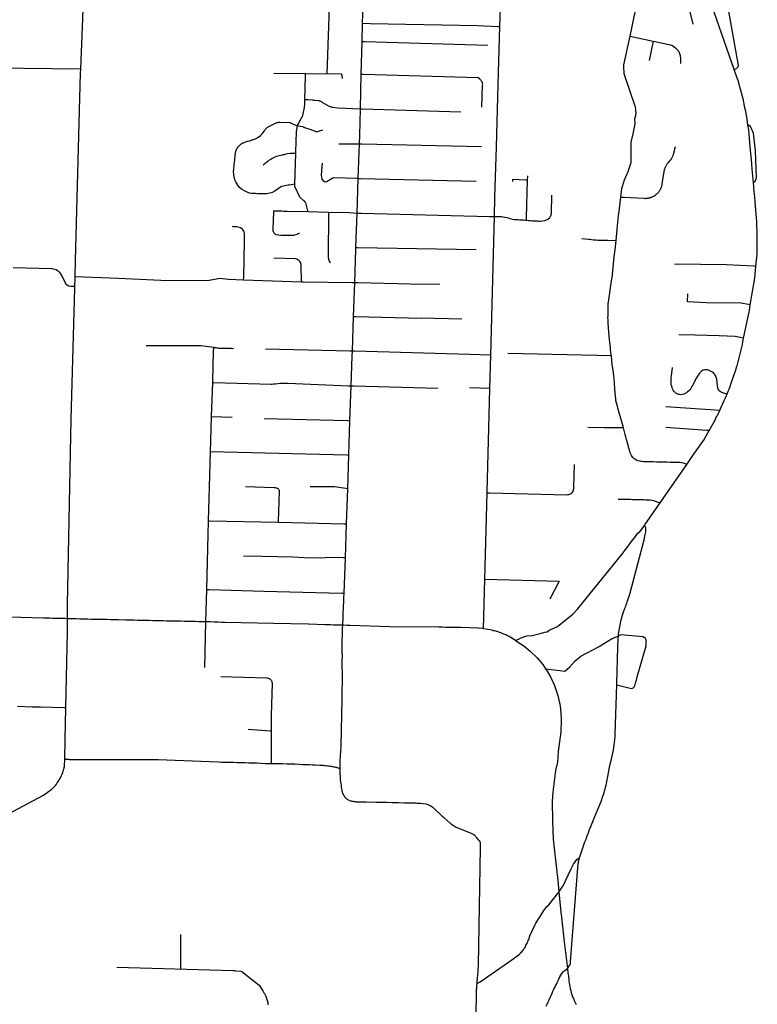
# Model space of a CAD drawing. Extents: x 1106967 to 1237511, y 151568 to 347478.
# Drawn here: x 1211584 to 1218634, y 195920 to 205333 of the extents above; entities that cross this region are included whole.
import ezdxf

# ---------------------------------------------------------------- set-up
doc = ezdxf.new("R2010")
doc.units = 0
doc.header["$LTSCALE"] = 25
doc.header["$MEASUREMENT"] = 0
doc.layers.add('Roads', color=12, linetype='CONTINUOUS')

msp = doc.modelspace()

# ---------------------------------------------------------------- linework, layer by layer
at = {"layer": 'Roads'}
for p, q in [((1218414.8, 204855.8), (1218018.2, 206003.1)), ((1214524.5, 204816.8), (1214559.1, 205859.9)), ((1216173.8, 205267.8), (1216181.9, 205532.7)), ((1214862.2, 205298.8), (1214867.4, 205477.8)), ((1217417.7, 205176), (1217640.6, 205128.8)), ((1217640.6, 205128.8), (1217601.2, 204942.9)), ((1214849.4, 204812.7), (1214857.6, 205123.5)), ((1214315.8, 204817.7), (1214011.8, 204815.7)), ((1214840.7, 204480.6), (1214849.4, 204812.7)), ((1214635.9, 204147.7), (1214831.3, 204146.6)), ((1214820.1, 203814.6), (1214831.3, 204146.6)), ((1214214.2, 203762), (1214223.8, 204054.4)), ((1214808.9, 203484.8), (1214820.1, 203814.6)), ((1216439.2, 203799), (1216440.4, 203840.7)), ((1214339.9, 203497.9), (1214535.9, 203493.1)), ((1214797.7, 203155), (1214808.9, 203484.8)), ((1216087.2, 202124.9), (1216122.2, 203451.4)), ((1213576.9, 202851.1), (1213724.9, 202846.1)), ((1213724.9, 202846.1), (1214277.8, 202827.2)), ((1214775.3, 202495.4), (1214786.3, 202819.8)), ((1214764.1, 202164.9), (1214775.3, 202495.4)), ((1215811.6, 202469.6), (1215424.5, 202479.1)), ((1216078.8, 201806.8), (1216087.2, 202124.9)), ((1217240.7, 202119.3), (1216250.7, 202141.8)), ((1213417.9, 201539.8), (1213428.9, 201862.9)), ((1214741.3, 201496.2), (1214752.8, 201833.3)), ((1216078.8, 201806.8), (1215883.4, 201814.1)), ((1218274.8, 201597.3), (1217759.2, 201633.3)), ((1213417.9, 201539.8), (1213613.7, 201534.2)), ((1214730.2, 201171.3), (1214741.3, 201496.2)), ((1214719.2, 200847.8), (1214730.2, 201171.3)), ((1214707.8, 200512), (1214719.2, 200847.8)), ((1216028.8, 199984.6), (1216051.1, 200808.6)), ((1213372.5, 199886.3), (1213390, 200542.3)), ((1214696.8, 200188.5), (1214707.8, 200512)), ((1214685.2, 199850.1), (1214696.8, 200188.5)), ((1216016, 199509.4), (1216028.8, 199984.6)), ((1213364.2, 199575.8), (1213372.5, 199886.3)), ((1213360.8, 199575.8), (1213351.4, 199140.1))]:
    msp.add_line(p, q, dxfattribs=at)
for points in [[(1212168.1, 204860.2), (1212185.1, 205264.4), (1212205, 205756.9)], [(1217417.7, 205176), (1217457.7, 205359.8), (1217477.9, 205441.3), (1217484.4, 205467), (1217491.7, 205490.5), (1217497.2, 205513.5), (1217503.2, 205533.5), (1217507.7, 205547.6)], [(1217507.7, 205547.6), (1217540.3, 205542.1), (1217615, 205528.5), (1217630.1, 205526), (1217645, 205523.6), (1217716.8, 205513.6), (1217786.9, 205518.6), (1217918.7, 205547.8), (1217919.4, 205547.6), (1217922, 205547), (1217927.4, 205546.1), (1217934.5, 205545.3), (1217942, 205541.5), (1217948.6, 205536.9), (1217953.9, 205531.3), (1217958.4, 205525.1), (1217961.7, 205517.9), (1217964.4, 205509.4), (1217964.5, 205500.2), (1217969.6, 205482.4), (1217975.3, 205459.8), (1217982.7, 205434.3), (1218016.7, 205290.9)], [(1218414.8, 204855.8), (1218436.9, 204868), (1218438.7, 204869.2), (1218442.9, 204872.9), (1218448.1, 204878.8), (1218452.8, 204887.1), (1218455.7, 204896.6), (1218356.5, 205448.6)], [(1214857.6, 205123.5), (1214862, 205291.3), (1214862.2, 205298.8)], [(1214862.2, 205298.8), (1214935.2, 205295.8), (1215959, 205277.9), (1216155.3, 205268.5), (1216173.8, 205267.8)], [(1216140.6, 204118.6), (1216160.4, 204829.3), (1216173.8, 205267.8)], [(1217329.5, 203636.9), (1217339.7, 203719.6), (1217341.6, 203729.4), (1217344.6, 203739.3), (1217364.3, 203801.1), (1217390.3, 203859.6), (1217394.6, 203869.7), (1217395.7, 203872.6), (1217395.3, 203872.4), (1217425, 203957), (1217429.1, 203968.6), (1217429.4, 203973.7), (1217429.1, 203976.2), (1217429.1, 204149.1), (1217428.7, 204159.5), (1217429.2, 204163.1), (1217428.9, 204163.4), (1217451.4, 204254.5), (1217451.6, 204257.3), (1217452, 204257.5), (1217467.3, 204337), (1217464.4, 204389.4), (1217472.9, 204417.7), (1217473.9, 204430.4), (1217476.5, 204435.7), (1217476.7, 204438.7), (1217476.6, 204439), (1217470.2, 204498.6), (1217468.1, 204505.5), (1217467.7, 204507.9), (1217468.2, 204507.7), (1217365.9, 204807.6), (1217363.3, 204815.7), (1217363.1, 204818.6), (1217363.3, 204818.8), (1217357.8, 204881.3), (1217358.5, 204891.4), (1217358.8, 204899.7), (1217358.6, 204903.2), (1217358.3, 204903.3), (1217417.7, 205176)], [(1217640.6, 205128.8), (1217791.8, 205096.7), (1217825, 205085), (1217857.1, 205062.2), (1217883.1, 205027.9), (1217895.9, 204992.3), (1217899, 204957.8), (1217900, 204915)], [(1214857.6, 205123.5), (1214879.6, 205123.6), (1216058.4, 205089.2)], [(1212168.1, 204860.2), (1211069.7, 204873.2), (1209594.8, 204892.9), (1209471.2, 204896.8), (1209378.3, 204900.2), (1209013.7, 204914.9)], [(1212113.1, 202878.1), (1212117.4, 203031.9), (1212166.5, 204822.2), (1212168.1, 204860.2)], [(1218545.2, 204326.5), (1218541.8, 204349.6), (1218536.3, 204385.5), (1218530, 204421.1), (1218523.3, 204456.5), (1218516.6, 204491.9), (1218509.1, 204527.2), (1218501.4, 204562.6), (1218493.2, 204598.1), (1218484.1, 204633.4), (1218474.7, 204668.8), (1218465.3, 204702), (1218457.3, 204729.7), (1218451.1, 204751), (1218447.4, 204763), (1218445.9, 204765.6), (1218414.8, 204855.8)], [(1214309.8, 204569.1), (1214312.6, 204669.7), (1214313, 204691), (1214313.8, 204712.2), (1214315.6, 204766.7), (1214315.7, 204780.8), (1214315.7, 204793.3), (1214315.8, 204802.8), (1214315.8, 204817.7)], [(1214315.8, 204817.7), (1214660.8, 204816.3), (1214666.2, 204771)], [(1214849.4, 204812.7), (1214869.1, 204812.3), (1215961.9, 204779.4)], [(1216002.4, 204497.5), (1216009.3, 204709), (1216009.5, 204716.3), (1216009.3, 204724.1), (1216006.7, 204730.8), (1216003.7, 204738.7), (1215999.4, 204746.1), (1215994.2, 204752.9), (1215988.3, 204759), (1215982.2, 204764), (1215961.9, 204779.4)], [(1214239.9, 204318.3), (1214241.2, 204321), (1214243.7, 204327.6), (1214248.9, 204337.6), (1214253.8, 204348.6), (1214286, 204409.7), (1214286, 204409.8), (1214286.6, 204411.3), (1214289.7, 204418.6), (1214307.6, 204492.6), (1214307.7, 204494.6), (1214308, 204502.5), (1214308.1, 204514.9), (1214308.7, 204530.6), (1214309.8, 204569.1)], [(1214309.8, 204569.1), (1214340.9, 204569.5), (1214386.1, 204566.9), (1214386, 204566.8), (1214388.5, 204566.2), (1214394, 204565.5), (1214400.5, 204564.9), (1214444.3, 204560.1), (1214444.3, 204560), (1214446.8, 204559), (1214451.7, 204557), (1214457.9, 204554.1), (1214464.4, 204550.9), (1214471.4, 204547.2), (1214478.9, 204543.1), (1214524.7, 204515), (1214525, 204514.8), (1214528.1, 204513.3), (1214533.4, 204510.6), (1214558.7, 204500.5), (1214559.7, 204500.3), (1214564.1, 204499.1), (1214570.9, 204497.9), (1214624.5, 204489.9), (1214840.7, 204480.6)], [(1214831.3, 204146.6), (1214834, 204226.1), (1214840.7, 204480.6)], [(1214840.7, 204480.6), (1214856.9, 204479.9), (1215800, 204453.1), (1215799.9, 204453.1)], [(1214214.2, 203762), (1214160.5, 203752.2), (1214152.1, 203751.4), (1214149, 203751), (1214087.9, 203737.7), (1214084.6, 203736.5), (1214038.4, 203705.4), (1214027.5, 203697.7), (1214017.2, 203691.2), (1214008.7, 203686), (1214003.4, 203683.3), (1214001.9, 203682.4), (1213947.9, 203668.6), (1213939.2, 203668), (1213932.8, 203667.8), (1213930.2, 203668.2), (1213866.1, 203668.8), (1213852.6, 203669.9), (1213838.9, 203670.6), (1213825, 203671.1), (1213812.4, 203671.7), (1213803.5, 203672.5), (1213800.4, 203672.9), (1213782.2, 203676.3), (1213759.8, 203683.9), (1213732.7, 203696.3), (1213705.3, 203714.5), (1213686, 203729.4), (1213668.9, 203752), (1213659.9, 203766.2), (1213650, 203784.6), (1213640.7, 203801.5), (1213636.6, 203818.5), (1213633.2, 203834.1), (1213631, 203848.9), (1213629.7, 203862.9), (1213629.1, 203876), (1213629.4, 203887.7), (1213630.1, 203899.1), (1213631.5, 203913.5), (1213633.2, 203931.4), (1213635.2, 203950.7), (1213637.2, 203970.2), (1213639.2, 203989.5), (1213641.1, 204008.3), (1213643.1, 204026.5), (1213645.2, 204043), (1213647.4, 204057.7), (1213650.2, 204071.6), (1213654, 204084.9), (1213659.3, 204096.5), (1213665.8, 204107.4), (1213673.8, 204118.1), (1213682.5, 204128), (1213691.7, 204136.8), (1213701.6, 204145), (1213712.1, 204152), (1213722.1, 204157.1), (1213730.7, 204160.6), (1213736.4, 204162.9), (1213737.3, 204163.1), (1213762, 204170.4), (1213783.8, 204174.8), (1213807.3, 204183.3), (1213838.4, 204195.7), (1213865.3, 204211.5), (1213886, 204224.7), (1213901.2, 204242.8), (1213912.9, 204255.7), (1213922.6, 204271.7), (1213931.8, 204283), (1213941.1, 204293.3), (1213949.8, 204301.4), (1213956.4, 204306.7), (1213958.5, 204308.5), (1214034.5, 204346.1), (1214043.5, 204348.9), (1214052.3, 204350.9), (1214061.6, 204352.4), (1214068, 204353.1), (1214069.8, 204353.3), (1214164.7, 204349.2), (1214169.9, 204347.5), (1214171.4, 204347.3), (1214229.4, 204323), (1214235.5, 204320.6), (1214239.9, 204318.3)], [(1214223.8, 204054.4), (1214224.3, 204069.5), (1214229.9, 204259.6), (1214230.2, 204264.7), (1214239.5, 204317.5), (1214239.9, 204318.3)], [(1214239.9, 204318.3), (1214266.7, 204314.5), (1214285.8, 204310.7), (1214305.6, 204304), (1214326.4, 204297.6), (1214347.3, 204290.3), (1214366.7, 204283.6), (1214384.4, 204277), (1214400.8, 204270.9), (1214415.8, 204265.9), (1214430.3, 204263.9), (1214481.2, 204281)], [(1218597.3, 203776.6), (1218586.1, 203905.1), (1218582.3, 203951.4), (1218578.7, 203993.5), (1218567.2, 204118.3), (1218563.8, 204159.2), (1218560.4, 204199.1), (1218556.8, 204238.2), (1218552.3, 204276.3), (1218547.1, 204313.4), (1218545.2, 204326.5)], [(1218597.3, 203776.6), (1218615.4, 203789.8), (1218621.3, 203804.3), (1218623.1, 203811.4), (1218625.3, 203822.3), (1218618.2, 204080.5), (1218598, 204248.6), (1218570, 204311.4), (1218545.2, 204326.5)], [(1214831.3, 204146.6), (1214855.3, 204145.4), (1215999.5, 204120.4)], [(1216122.2, 203451.4), (1216127, 203633.1), (1216140.6, 204118.6)], [(1217329.5, 203636.9), (1217362.3, 203635.9), (1217554, 203625.4), (1217559.6, 203625.2), (1217565.3, 203625.2), (1217570.9, 203625.4), (1217576.6, 203625.7), (1217582.2, 203626.3), (1217587.8, 203627.1), (1217593.4, 203628), (1217598.9, 203629.1), (1217604.4, 203630.5), (1217609.8, 203632), (1217615.2, 203633.7), (1217620.5, 203635.6), (1217625.8, 203637.6), (1217631, 203639.9), (1217636.1, 203642.3), (1217641.1, 203644.9), (1217646, 203647.6), (1217650.9, 203650.6), (1217655.6, 203653.6), (1217660.2, 203656.9), (1217664.7, 203660.3), (1217669.1, 203663.9), (1217673.4, 203667.6), (1217677.5, 203671.4), (1217681.5, 203675.4), (1217685.4, 203679.5), (1217689.1, 203683.8), (1217692.7, 203688.2), (1217696.1, 203692.7), (1217699.3, 203697.3), (1217702.4, 203702), (1217705.4, 203706.8), (1217708.1, 203711.8), (1217710.7, 203716.8), (1217713.2, 203721.9), (1217715.4, 203727.1), (1217717.5, 203732.3), (1217719.4, 203737.6), (1217721.1, 203743), (1217722.6, 203748.5), (1217723.9, 203753.9), (1217725.1, 203759.5), (1217726, 203765), (1217744.1, 203882.2), (1217745, 203887.6), (1217746.1, 203893), (1217747.4, 203898.3), (1217748.9, 203903.6), (1217750.5, 203908.8), (1217752.3, 203914), (1217754.3, 203919.1), (1217756.4, 203924.1), (1217758.7, 203929.1), (1217761.2, 203934), (1217763.8, 203938.8), (1217766.6, 203943.5), (1217769.5, 203948.1), (1217772.6, 203952.6), (1217775.9, 203957), (1217779.2, 203961.3), (1217782.8, 203965.5), (1217798.9, 203984), (1217802.6, 203988.4), (1217806.1, 203992.9), (1217809.5, 203997.5), (1217812.7, 204002.3), (1217815.7, 204007.1), (1217818.6, 204012), (1217821.3, 204017.1), (1217823.8, 204022.2), (1217826.2, 204027.4), (1217828.3, 204032.7), (1217830.3, 204038.1), (1217832.1, 204043.5), (1217833.7, 204049), (1217853.5, 204121.5)], [(1214223.8, 204054.4), (1214168.4, 204053.4), (1214143.9, 204051.2), (1214127.3, 204047.6), (1214111.2, 204042.7), (1214095.1, 204039.8), (1214078.9, 204036.4), (1214064.4, 204032.5), (1214050.9, 204028.7), (1214037.7, 204024.3), (1214024.3, 204018.9), (1214010.6, 204012.5), (1213996.8, 204005.3), (1213983.3, 203997.6), (1213970.3, 203989.7), (1213957.8, 203981.3), (1213946.1, 203972.6), (1213935.4, 203963.6), (1213925.8, 203955.3), (1213917.5, 203948.4), (1213911.8, 203944)], [(1214820.1, 203814.6), (1214803.1, 203815.1), (1214586.9, 203820.8), (1214584.1, 203821.9), (1214577.6, 203819.2), (1214522.1, 203784.8), (1214522, 203784.8), (1214520.2, 203783.7), (1214515.3, 203782.1), (1214509.9, 203781.4), (1214504.7, 203782), (1214499, 203783.7), (1214493.5, 203786.8), (1214474.6, 203808.6), (1214474.7, 203808.9), (1214469.7, 203847.8), (1214469.5, 203849.9), (1214479.5, 203960.3)], [(1214820.1, 203814.6), (1214842.8, 203814.3), (1215946.4, 203790.7)], [(1214339.9, 203497.9), (1214337.1, 203511.1), (1214335.4, 203519.9), (1214323.5, 203569.8), (1214322.3, 203573), (1214318.9, 203579.3), (1214314, 203586.4), (1214308.3, 203593.6), (1214301.5, 203600.3), (1214294.2, 203607.4), (1214264.5, 203634.4), (1214264.4, 203634.4), (1214262.1, 203636.7), (1214213.4, 203738.8), (1214214.2, 203762)], [(1216439.2, 203799), (1216423.1, 203800.1), (1216295.1, 203804.6), (1216293.7, 203785.1)], [(1216427.5, 203416.7), (1216429.1, 203442.3), (1216439.2, 203799)], [(1218620.5, 202973.9), (1218632.1, 203094), (1218632.7, 203112.7), (1218633.8, 203136.1), (1218634.3, 203282.9), (1218633.6, 203294.1), (1218630.7, 203378.6), (1218629.2, 203406.9), (1218626.6, 203439.7), (1218623.2, 203474.7), (1218619.9, 203513.8), (1218616.8, 203553.5), (1218613.5, 203594.9), (1218609.4, 203639.7), (1218604.9, 203689.2), (1218597.3, 203776.6)], [(1216427.5, 203416.7), (1216430.5, 203416.4), (1216447.3, 203414.2), (1216465.2, 203412.7), (1216483.2, 203411.3), (1216500.9, 203410.2), (1216517.8, 203409.7), (1216533.5, 203409.3), (1216547.3, 203408), (1216559.9, 203407.7), (1216602.9, 203412.7), (1216619, 203420), (1216625.2, 203422.8), (1216631, 203426.4), (1216636.6, 203430.5), (1216647.6, 203438.9), (1216652.5, 203444), (1216656.6, 203451), (1216660.3, 203458.6), (1216662.9, 203466.4), (1216664.5, 203473.1), (1216665.3, 203477.9), (1216665.7, 203480.5), (1216666, 203482.5), (1216670, 203656.6)], [(1217284.3, 203221.1), (1217294.9, 203326.9), (1217295.7, 203329.3), (1217296.1, 203329.3), (1217306.2, 203458.1), (1217315.7, 203525.7), (1217316, 203527.9), (1217329.5, 203636.9)], [(1214009.2, 203505), (1214009.6, 203496.4), (1214002.8, 203328.4), (1214003.1, 203324.5), (1214003.8, 203319.4), (1214008.9, 203302.7), (1214011.9, 203297.5), (1214015.1, 203293.4), (1214018.2, 203289.9), (1214022.3, 203286.3), (1214027.8, 203282.5), (1214034.3, 203279.6), (1214079.7, 203272.5), (1214080.7, 203272.4), (1214125.2, 203272.1), (1214139.5, 203271.9), (1214154.4, 203272.9), (1214168.1, 203272.5), (1214181.3, 203272.3), (1214193.4, 203273), (1214204.7, 203274.6), (1214215.3, 203277.3), (1214225.4, 203280.3), (1214234.8, 203284.1), (1214243.4, 203288.4), (1214251.1, 203290.5), (1214258.4, 203294.1)], [(1214009.2, 203505), (1214020, 203505.2), (1214025.9, 203505.2), (1214033.5, 203505.3), (1214062.7, 203504.8), (1214074.2, 203504.7), (1214088.3, 203504.4), (1214104.7, 203503.9), (1214122.5, 203503.7), (1214142.2, 203502.7), (1214339.9, 203497.9)], [(1214535.9, 203493.1), (1214532.2, 203060.7), (1214534.7, 203043.5), (1214542.5, 203023.4), (1214551.9, 203007.4)], [(1214535.9, 203493.1), (1214732.4, 203488.4), (1214808.9, 203484.8)], [(1214808.9, 203484.8), (1214852.5, 203482.7), (1216075.3, 203452), (1216122.2, 203451.4)], [(1216122.2, 203451.4), (1216190, 203450.6), (1216205.5, 203449), (1216221.6, 203446.2), (1216237.7, 203442.4), (1216253.3, 203438.1), (1216268.5, 203433.8), (1216283.7, 203430), (1216298.7, 203427), (1216314, 203424.6), (1216329.5, 203423.1), (1216345.2, 203422.1), (1216361.3, 203421.1), (1216378.1, 203420.3), (1216395.4, 203419.4), (1216412.9, 203417.9), (1216427.5, 203416.7)], [(1213724.9, 202846.1), (1213725.6, 202868), (1213734.5, 203214.3), (1213734.4, 203229.9), (1213734.5, 203244.4), (1213734.3, 203259.3), (1213733.9, 203275), (1213732.9, 203289.2), (1213730.5, 203301.2), (1213727, 203312.3), (1213721.2, 203321.9), (1213713.8, 203330.1), (1213704.7, 203337.2), (1213694, 203342.8), (1213672, 203348.9), (1213658.5, 203351.5), (1213643.5, 203353.4), (1213628.7, 203354.4), (1213614.8, 203354.8)], [(1214786.3, 202819.8), (1214797.1, 203135.5), (1214797.7, 203155)], [(1214797.7, 203155), (1214812.1, 203154.7), (1215945.9, 203136.4)], [(1216955.9, 203240.5), (1217022.4, 203235.4), (1217036.5, 203233.6), (1217050.6, 203231.9), (1217065.8, 203228.4), (1217079.5, 203228), (1217094, 203227.3), (1217109.5, 203226.2), (1217126.1, 203226), (1217144.3, 203225.4), (1217163.9, 203225), (1217184, 203224.7), (1217202.5, 203224.3), (1217284.3, 203221.1)], [(1217355.7, 201430.6), (1217352.3, 201443.4), (1217345.8, 201467.2), (1217339.4, 201489.5), (1217333.3, 201509.9), (1217328.1, 201527.6), (1217325.4, 201539), (1217321.6, 201551), (1217301.5, 201619.6), (1217297.3, 201637.5), (1217293, 201658), (1217283.4, 201691.7), (1217281.6, 201709.9), (1217273.8, 201793.1), (1217268.9, 201863.7), (1217266.4, 201897.7), (1217263.4, 201928.6), (1217260.8, 201956), (1217256.4, 201983.7), (1217245.7, 202037.4), (1217242.2, 202115.9), (1217236.9, 202128.2), (1217232.2, 202178.9), (1217230.4, 202197.6), (1217222.4, 202275), (1217215.1, 202346.6), (1217209.2, 202432.3), (1217209.1, 202450.4), (1217208.1, 202467.4), (1217207.2, 202485.6), (1217207.9, 202502.9), (1217207.6, 202520.5), (1217207.5, 202537.7), (1217207.6, 202553.9), (1217207.8, 202569.7), (1217208.1, 202585.1), (1217209.1, 202599.3), (1217210.1, 202611.8), (1217209.8, 202622.8), (1217211.9, 202633.4), (1217236, 202815.2), (1217240.9, 202836.9), (1217249.4, 202886.7), (1217249.9, 202891.7), (1217250.6, 202895.6), (1217266.8, 203065.6), (1217275.6, 203134.4), (1217284.3, 203221.1)], [(1212110.4, 202781.3), (1212074.9, 202781.6), (1212054.2, 202785.8), (1212039, 202794.4), (1212029, 202804.5), (1212023, 202814.1), (1211984.9, 202893.1), (1211978.7, 202902.5), (1211968.6, 202915.1), (1211958.3, 202924.6), (1211945.7, 202933.8), (1211931.6, 202941.5), (1211919.8, 202945.7), (1211905.7, 202949.6), (1211894.1, 202950.9), (1211887.3, 202951.1), (1211521.6, 202959.9)], [(1214277.8, 202827.2), (1214277.2, 202853.8), (1214276.1, 202961.4), (1214276, 202974), (1214275.4, 202983.1), (1214274.1, 202992.4), (1214271.6, 203002.8), (1214266.9, 203013.3), (1214260.4, 203022.7), (1214252.7, 203031.1), (1214243.3, 203037.4), (1214232.8, 203042.3), (1214221.3, 203045.8), (1214012.8, 203051.9)], [(1218620.5, 202973.9), (1218600.4, 202975.3), (1218340.2, 202988.4), (1217844.4, 202995.6)], [(1218567.4, 202606.7), (1218609.5, 202860.8), (1218620.5, 202973.9)], [(1212041.1, 199606.1), (1212042.4, 199740.5), (1212075.2, 201514.1), (1212113.1, 202878.1)], [(1212113.1, 202878.1), (1212529.9, 202860.7), (1212934.9, 202844.1), (1213376.4, 202840.1), (1213501.2, 202860.6), (1213576.9, 202851.1)], [(1214277.8, 202827.2), (1214292.7, 202826.7), (1214761.9, 202819.1), (1214786.3, 202819.8)], [(1214786.3, 202819.8), (1214820.9, 202820.8), (1215320.6, 202809.1), (1215599.6, 202806.1)], [(1218567.4, 202606.7), (1218551.2, 202609.3), (1218477.2, 202621.5), (1218144, 202626.4), (1217966.6, 202635.7), (1217969.9, 202712.7)], [(1218503.8, 202288), (1218558.8, 202554.5), (1218567.4, 202606.7)], [(1214775.3, 202495.4), (1214797.6, 202494.5), (1215424.5, 202479.1)], [(1218503.8, 202288), (1218487.4, 202291.8), (1218422.7, 202303.9), (1218270, 202309.7), (1218040.5, 202317.6), (1217885.7, 202320.5)], [(1213442.2, 202200.1), (1213442.2, 202200.1), (1213314.9, 202215.2), (1212794.4, 202215.4)], [(1218344.9, 201753.2), (1218348.8, 201762.7), (1218356.5, 201781.2), (1218364.1, 201799.8), (1218370.8, 201817.6), (1218385.3, 201858.9), (1218429.1, 201986.2), (1218439.8, 202021.7), (1218439.9, 202021.7), (1218439.9, 202022.2), (1218440.3, 202023.7), (1218491.7, 202228.7), (1218496.3, 202252), (1218503.8, 202288)], [(1213428.9, 201862.9), (1213429.5, 201879.4), (1213436.3, 202158.4), (1213436.6, 202168.7), (1213436.8, 202177.8), (1213438.5, 202185.8), (1213440.6, 202194.7), (1213442.2, 202200.1)], [(1213628.2, 202190.4), (1213614.9, 202186.6), (1213607.7, 202188.3), (1213599, 202188.7), (1213589.2, 202189.1), (1213505.5, 202190), (1213492.2, 202190.7), (1213480.4, 202191.9), (1213470.6, 202193.3), (1213461.7, 202195.5), (1213453.3, 202197.4), (1213442.2, 202200.1)], [(1214764.1, 202164.9), (1214741.9, 202165.7), (1213932.5, 202184.3)], [(1214752.8, 201833.3), (1214762.5, 202117.5), (1214764.1, 202164.9)], [(1216087.2, 202124.9), (1215774.8, 202135.4), (1214785.6, 202163.9), (1214764.1, 202164.9)], [(1218344.9, 201753.2), (1218311.2, 201763.4), (1218290, 201770.8), (1218270.7, 201784.6), (1218256.9, 201806.3), (1218254.4, 201843.4), (1218252, 201859), (1218250.8, 201866.6), (1218247.7, 201896.5), (1218234.3, 201932.5), (1218228.9, 201940.4), (1218222.7, 201947.7), (1218215.3, 201955.5), (1218205.1, 201963.9), (1218193.7, 201971), (1218181.3, 201977.1), (1218168.9, 201981.9), (1218157.2, 201984.6), (1218145.8, 201986.1), (1218133.7, 201985.7), (1218121.6, 201983), (1218110.5, 201978.7), (1218100, 201972.2), (1218090.2, 201963.4), (1218080.9, 201952.4), (1218071.7, 201939.1), (1218062.9, 201924.7), (1218054.4, 201909.8), (1218028.2, 201861.3), (1218020.1, 201846.4), (1218012.5, 201832.9), (1218005.1, 201820), (1217997.5, 201807.1), (1217989.1, 201794.6), (1217979.5, 201783.5), (1217968.6, 201774), (1217957.4, 201765.8), (1217945.6, 201759), (1217933.1, 201753), (1217919.8, 201749), (1217906.3, 201747.6), (1217893.1, 201748.5), (1217880.2, 201751.1), (1217866.9, 201756), (1217854.8, 201762.5), (1217844.6, 201771), (1217836.3, 201780.6), (1217829.4, 201791.2), (1217823.7, 201803.2), (1217819.4, 201815.5), (1217816, 201827.1), (1217813.7, 201836.7), (1217812.5, 201842.7), (1217812.5, 201908.2), (1217814.7, 201929.7), (1217822.5, 202008.8)], [(1213428.9, 201862.9), (1213438.7, 201863.1), (1213986.7, 201849), (1213995.8, 201849.6), (1214005.7, 201850.5), (1214014.3, 201851.8), (1214021.7, 201852.7), (1214026.4, 201853), (1214075.8, 201858.3), (1214086.4, 201859.3), (1214097, 201859.3), (1214107.5, 201859.1), (1214117.7, 201858.9), (1214127.4, 201858.5), (1214147.4, 201858), (1214727.7, 201834.1), (1214752.8, 201833.3)], [(1214752.8, 201833.3), (1214778.4, 201832.4), (1215582.3, 201811.3)], [(1216051.1, 200808.6), (1216051.3, 200818.2), (1216075.3, 201675.3), (1216078.8, 201806.8)], [(1218173, 201404.1), (1218222, 201489.2), (1218230.6, 201505.4), (1218239.1, 201523.6), (1218246.4, 201541), (1218251.1, 201548.7), (1218252.8, 201551.4), (1218254, 201553), (1218255.8, 201556), (1218319.1, 201693.8), (1218329.9, 201717.9), (1218340, 201741.3), (1218344.9, 201753.2)], [(1213407.3, 201204.3), (1213409.8, 201305.7), (1213417.9, 201539.8)], [(1214741.3, 201496.2), (1214722.2, 201496.8), (1213921.1, 201517.6)], [(1217355.7, 201430.6), (1217172.2, 201429.6), (1217013.2, 201435.8)], [(1217959.9, 201081.3), (1217927.6, 201093.2), (1217924.2, 201093.9), (1217924.2, 201093.8), (1217892.5, 201098.9), (1217875.2, 201100.1), (1217854.7, 201099.9), (1217830.3, 201100.8), (1217803, 201100.9), (1217771.9, 201101.6), (1217738.9, 201102.1), (1217705.9, 201102.7), (1217673.8, 201103.7), (1217643.3, 201104.6), (1217614.3, 201105.4), (1217587.3, 201106), (1217564.9, 201106.8), (1217548.2, 201107.5), (1217533.7, 201108.2), (1217520, 201109.7), (1217507.3, 201112), (1217495.4, 201115.2), (1217484.4, 201119.4), (1217474.1, 201124.7), (1217464.4, 201131), (1217454, 201137.3), (1217445.6, 201146.1), (1217438.2, 201155.8), (1217431.4, 201166.6), (1217425.7, 201178.3), (1217420.4, 201190.9), (1217415.6, 201204.6), (1217412, 201220.4), (1217407.1, 201236.1), (1217402.1, 201254.1), (1217396.7, 201274.6), (1217391.1, 201296.7), (1217384.9, 201320.2), (1217378.7, 201343.9), (1217372.3, 201368.1), (1217365.9, 201392.8), (1217359.1, 201418.2), (1217355.7, 201430.6)], [(1218173, 201404.1), (1218151.8, 201406.2), (1217760.5, 201433.5)], [(1217959.9, 201081.3), (1218031.3, 201184.5), (1218034.8, 201189.7), (1218130.4, 201324.3), (1218132, 201332.9), (1218173, 201404.1)], [(1213390, 200542.3), (1213398.7, 200867.5), (1213407.3, 201204.3)], [(1213407.3, 201204.3), (1214711.2, 201171.7), (1214730.2, 201171.3)], [(1216051.1, 200808.6), (1216075.3, 200808.3), (1216813.2, 200792), (1216822.6, 200792.3), (1216832.1, 200793.8), (1216841.2, 200796.4), (1216849.6, 200799.9), (1216856.8, 200804.5), (1216862.8, 200809.6), (1216868.3, 200816.5), (1216873.1, 200824.3), (1216876.4, 200833), (1216878.7, 200841.8), (1216880.2, 200850.3), (1216881.1, 200857.5), (1216881.4, 200864.4), (1216885.6, 201080)], [(1217555.7, 200496.9), (1217560.6, 200503.7), (1217959.9, 201081.3)], [(1214056.6, 200846), (1214048.8, 200851.8), (1214039.4, 200855.8), (1214028.4, 200857.9), (1214016.5, 200858), (1213743.5, 200866.4)], [(1214057.2, 200527.9), (1214057.4, 200536.4), (1214067.7, 200822.5), (1214067.6, 200822.6), (1214067.3, 200825.5), (1214066, 200831.5), (1214062.6, 200838.6), (1214056.6, 200846)], [(1214719.2, 200847.8), (1214702.3, 200851), (1214593.2, 200867.1), (1214360.2, 200867.4)], [(1217702.9, 200709.5), (1217681.3, 200721), (1217662.6, 200728.2), (1217648.7, 200732.4), (1217631.3, 200735.6), (1217611.9, 200738.2), (1217591.3, 200739.8), (1217569.9, 200740.7), (1217547.9, 200741.8), (1217526.1, 200742.3), (1217504.5, 200742.6), (1217483.5, 200743), (1217462.8, 200743.5), (1217442.7, 200744.1), (1217423, 200744.5), (1217404.5, 200744.8), (1217387.2, 200745.3), (1217371.4, 200746), (1217358, 200746.1), (1217345.9, 200746.3), (1217334.5, 200746.2), (1217323.1, 200746.4), (1217312.5, 200746.3), (1217304.4, 200746.3)], [(1213390, 200542.3), (1213399, 200542.2), (1214052.5, 200528), (1214057.2, 200527.9)], [(1214057.2, 200527.9), (1214688.2, 200512.3), (1214707.8, 200512)], [(1216324.2, 199398.8), (1216401, 199432.5), (1216434.1, 199442.9), (1216481, 199447.2), (1216570.7, 199468.5), (1216604.6, 199478), (1216627.4, 199481.3), (1216644.2, 199496.1), (1216726, 199531.3), (1216809.9, 199601.9), (1216872.3, 199650.2), (1216917.2, 199698.8), (1217352.6, 200237.5), (1217375.8, 200268.4), (1217398.9, 200298.3), (1217422.4, 200331), (1217445.7, 200361.6), (1217468.8, 200392), (1217490.5, 200421.2), (1217515.6, 200443.4), (1217533, 200466.9), (1217546.8, 200485.3), (1217555.7, 200496.9), (1217557.5, 200499.4)], [(1217306.3, 199441.4), (1217307.7, 199460.9), (1217332.4, 199595.1), (1217353.8, 199663.8), (1217371.6, 199712.2), (1217376.6, 199725.9), (1217381.4, 199739.9), (1217386.3, 199753.8), (1217391.5, 199768.8), (1217415.7, 199840.3), (1217415.9, 199840.7), (1217417.1, 199843.9), (1217420.7, 199853.2), (1217553, 200360.8), (1217553.6, 200364.1), (1217554.7, 200369.7), (1217557, 200381.2), (1217559.7, 200395.3), (1217562.6, 200410.4), (1217565.6, 200424.8), (1217567.9, 200437.3), (1217569.4, 200447.6), (1217570.2, 200455.9), (1217570.5, 200463), (1217570.1, 200469.3), (1217569.1, 200475.5), (1217567.2, 200480.8), (1217557.5, 200499.4)], [(1214696.8, 200188.5), (1214675.3, 200188.8), (1214550.8, 200190.2), (1214455.7, 200183.8), (1214302.1, 200188), (1214191.8, 200193.8), (1213905.1, 200200.5), (1213722.6, 200204.1)], [(1216028.8, 199984.6), (1216740.5, 199965.4), (1216651.2, 199792.8)], [(1213372.5, 199886.3), (1213395.5, 199885.1), (1213916.5, 199870.3), (1214663.8, 199850.6), (1214685.2, 199850.1)], [(1214672, 199544), (1214673.4, 199575.1), (1214674.7, 199593.2), (1214674.9, 199612.9), (1214675.5, 199632.8), (1214676.3, 199652.8), (1214677.2, 199673), (1214678.2, 199693.6), (1214678.2, 199713.8), (1214680.3, 199736.4), (1214681.5, 199758.7), (1214682.7, 199781.7), (1214683.7, 199806.1), (1214685.2, 199850.1)], [(1212041.1, 199606.1), (1212017.8, 199606.7), (1211985.1, 199607.5), (1211953.8, 199608.3), (1211924.3, 199608.5), (1211897, 199609.2), (1211872.2, 199609.9), (1211849.8, 199610.4), (1211832.7, 199610.9), (1211821.4, 199611.4), (1211810.7, 199611.7), (1211595.8, 199616.9), (1211391, 199621.7)], [(1212025.9, 198752.8), (1212040, 199481.2), (1212041.1, 199606.1)], [(1213364.2, 199575.8), (1213333.6, 199576.3), (1213297.6, 199576.9), (1213261.9, 199578.1), (1213226.4, 199579.2), (1213191.2, 199580.6), (1213157.2, 199580.7), (1213122.6, 199581.6), (1213088.4, 199582.4), (1213054.5, 199583.1), (1213021.1, 199583.6), (1212987.8, 199584.2), (1212955.1, 199584.5), (1212922.9, 199585.3), (1212890.3, 199585.9), (1212856.5, 199586.9), (1212820.9, 199587.7), (1212748.6, 199589.9), (1212711.7, 199590.7), (1212674.6, 199591.4), (1212637.2, 199592.2), (1212599.8, 199593.1), (1212525.6, 199595), (1212489.1, 199595.9), (1212452.5, 199596.8), (1212416, 199597.6), (1212379.3, 199598.1), (1212342.8, 199598.7), (1212306.3, 199599.2), (1212269.7, 199600), (1212233.2, 199600.8), (1212196.1, 199601.5), (1212159.3, 199602.4), (1212122.5, 199603.8), (1212086.7, 199604.7), (1212051.7, 199605.8), (1212041.1, 199606.1)], [(1214009.9, 199561.1), (1213548.8, 199570.6), (1213513.4, 199571.5), (1213478, 199572.2), (1213442, 199574.4), (1213406.1, 199575), (1213369.9, 199575.7), (1213364.2, 199575.8)], [(1214672, 199544), (1214645.5, 199543.5), (1214614.5, 199544.6), (1214584.6, 199545.7), (1214555.9, 199546.6), (1214528.4, 199547.5), (1214502.1, 199548.3), (1214345.9, 199554.1), (1214341.9, 199554.2), (1214009.9, 199561.1)], [(1214647.9, 198171.3), (1214647.3, 198202.7), (1214646.7, 198211.1), (1214647.4, 198231.2), (1214647.7, 198254.1), (1214648.9, 198266.3), (1214649.7, 198278.4), (1214650.5, 198289.7), (1214651.3, 198300.7), (1214651.8, 198311.6), (1214653.7, 198323.3), (1214654.5, 198333.8), (1214655, 198344.3), (1214654.7, 198355), (1214655.9, 198367.4), (1214656.2, 198379), (1214656.7, 198389.5), (1214665.3, 198834.8), (1214665, 198836.3), (1214665, 198838.4), (1214665, 198845.1), (1214665.3, 198856.4), (1214666.2, 198874.2), (1214668.5, 199041.1), (1214668.7, 199064.2), (1214668.4, 199085.5), (1214668.2, 199105.3), (1214667.7, 199123.4), (1214667.5, 199142.8), (1214667.5, 199162.1), (1214667.8, 199181.4), (1214667.8, 199200.5), (1214667.9, 199219.5), (1214668.1, 199238.2), (1214668.1, 199257.1), (1214667.5, 199275), (1214667.5, 199295.5), (1214667.9, 199316.7), (1214668, 199339), (1214670.7, 199512.9), (1214670.7, 199513), (1214672, 199544)], [(1216016, 199509.4), (1216003.4, 199511.5), (1215969.3, 199515.4), (1215963.6, 199516), (1215961.7, 199516.3), (1215961.6, 199515.9), (1215803.1, 199521.6), (1215747.7, 199522.9), (1215719.5, 199523.4), (1215689.9, 199523.4), (1215658.6, 199523.7), (1215625, 199523.9), (1215590.3, 199524.1), (1215122.7, 199529.5), (1214743.9, 199541.7), (1214710, 199542), (1214678.8, 199544.2), (1214672, 199544)], [(1216324.2, 199398.8), (1216280.1, 199427.6), (1216264.2, 199435.6), (1216247.1, 199443.7), (1216229.6, 199451.6), (1216212.6, 199458.8), (1216196.9, 199465), (1216182.4, 199470.5), (1216169.5, 199475), (1216157.3, 199479.3), (1216145.3, 199483.1), (1216122.7, 199489.2), (1216112.8, 199491.8), (1216098.8, 199495.4), (1216016, 199509.4)], [(1216324.2, 199398.8), (1216333.4, 199392.8), (1216403.6, 199345.8), (1216463.4, 199297.4), (1216529.1, 199232.7), (1216583.1, 199167.6), (1216611.2, 199126.7)], [(1216611.2, 199126.7), (1216745.9, 199111.4), (1216795.9, 199104.9), (1216842.1, 199147), (1216892.1, 199203.8), (1216947.7, 199249.1), (1217123.8, 199341.6), (1217200.6, 199388.3), (1217241.9, 199413), (1217251.1, 199418.1), (1217259.8, 199422.7), (1217268.4, 199426.2), (1217295.6, 199437.2), (1217303.9, 199440.4), (1217306.3, 199441.4)], [(1217291.9, 198973.2), (1217318, 198968.4), (1217419.7, 198941.1), (1217430.8, 198939.8), (1217440.3, 198941.1), (1217448, 198944), (1217454.2, 198948.4), (1217458.4, 198954.4), (1217461.9, 198962.1), (1217466.1, 198973.9), (1217470, 198987.3), (1217474.4, 199001.9), (1217478.6, 199017.6), (1217483.1, 199034.4), (1217487.6, 199051.4), (1217570.7, 199345.7), (1217570.8, 199345.8), (1217572.4, 199398.9), (1217570.6, 199405.7), (1217567.5, 199411.8), (1217564.5, 199416.9), (1217542, 199433.4), (1217540, 199434.4), (1217328.9, 199450.9), (1217322.1, 199447.6), (1217313.3, 199444.5), (1217306.3, 199441.4)], [(1217291.9, 198973.2), (1217292.6, 198994.5), (1217300.2, 199330.5), (1217300.2, 199330.6), (1217304.4, 199413.4), (1217304.6, 199419.8), (1217306.3, 199441.4)], [(1216611.2, 199126.7), (1216626.6, 199104.2), (1216661.4, 199044.1), (1216696.4, 198967.3), (1216728.4, 198872.6), (1216750, 198772), (1216757.2, 198704.7), (1216760.3, 198634.1), (1216757.8, 198523.6), (1216732, 198336.6), (1216723.9, 198233.8), (1216706.9, 198153.7), (1216685.9, 198000.6), (1216676, 197912.4), (1216674.8, 197852.8), (1216676, 197678.7), (1216679.5, 197578.2), (1216684.1, 197499.9), (1216694.7, 197384.8), (1216712.2, 197244.6), (1216728.5, 197103.2), (1216737, 196992.4)], [(1213992.3, 198218.9), (1213992.4, 198227.3), (1213991.8, 198685.5), (1213999.8, 198985.5), (1213999.6, 198987), (1213999.2, 198990.8), (1213998.3, 198997), (1213997.1, 199002.6), (1213994.9, 199008.4), (1213992.3, 199013.5), (1213989.2, 199017.8), (1213985.6, 199021.7), (1213981.4, 199025.5), (1213976.6, 199028.7), (1213971.4, 199031.7), (1213966.1, 199034.3), (1213960, 199036), (1213953.5, 199037.9), (1213946.2, 199039.2), (1213508.3, 199049.9)], [(1216935.4, 197320), (1216977.4, 197443.7), (1216987.4, 197471.6), (1216997.8, 197500), (1217008.3, 197529.3), (1217019.5, 197559.1), (1217030.8, 197589.4), (1217042.3, 197619.9), (1217055.7, 197651.4), (1217068.6, 197683.1), (1217081.9, 197715.2), (1217140.8, 197858.5), (1217159, 197909.3), (1217164, 197924.5), (1217169.1, 197941), (1217174.5, 197959.1), (1217179.3, 197977.6), (1217184.3, 197996.4), (1217188.6, 198014.9), (1217203.1, 198082.8), (1217205.9, 198098.2), (1217224.7, 198202.3), (1217237.1, 198249.9), (1217259.4, 198350.3), (1217263.6, 198374.1), (1217267.3, 198398.2), (1217270.8, 198423.3), (1217273.2, 198448.8), (1217275.4, 198475), (1217276.9, 198501.2), (1217291.9, 198973.2)], [(1212025.9, 198752.8), (1212016.8, 198753.2), (1212010.8, 198753.6), (1211784.6, 198759.3), (1211784.7, 198759.2), (1211781.5, 198759.6), (1211772.4, 198759.7), (1211759.2, 198760.4), (1211743, 198760.9), (1211725.2, 198761.1), (1211707.7, 198759.9), (1211563.2, 198767.9)], [(1212014.6, 198260.3), (1212020.1, 198453.8), (1212025.9, 198752.8)], [(1213768.7, 198550.5), (1213979.8, 198535.2), (1213992, 198533.8)], [(1211179.9, 197585.1), (1211810.3, 197920.1), (1211882.1, 197970), (1211888.3, 197974.6), (1211908.8, 197993.7), (1211916.4, 198002.2), (1211925.3, 198012.5), (1211934.6, 198024.5), (1211943.5, 198036.7), (1211951.7, 198048.8), (1211959, 198060.3), (1211965, 198070.4), (1211969.4, 198078.5), (1211972, 198083.4), (1211973, 198085.2), (1211996.4, 198135.4), (1212000.1, 198147.9), (1212003.1, 198159.4), (1212005.6, 198170), (1212007.9, 198178.5), (1212009.7, 198185.4), (1212011.2, 198191.1), (1212012.1, 198195.8), (1212012.7, 198198.7), (1212012.9, 198199.3), (1212014.6, 198260.3)], [(1213992.3, 198218.9), (1213971.6, 198218.5), (1213931.3, 198219.5), (1213890.2, 198223.1), (1213851.4, 198224.5), (1213813.3, 198225.5), (1213775.7, 198226.6), (1213738.5, 198227.6), (1213701.4, 198228.5), (1213664.2, 198229.4), (1213626.8, 198230.3), (1213589.4, 198231.8), (1213550.4, 198231.7), (1213513.3, 198232.7), (1213481.2, 198233.4), (1212909.2, 198255.8), (1212105.3, 198257.2), (1212090.3, 198257.3), (1212085.7, 198257.5), (1212075.3, 198257.5), (1212069.2, 198257.8), (1212062.6, 198258.4), (1212055.8, 198259.1), (1212014.6, 198260.3)], [(1214647.9, 198171.3), (1214622, 198180.7), (1214619.1, 198181.4), (1214613.5, 198182.5), (1214605.7, 198183.9), (1214596.8, 198186), (1214586.5, 198188.2), (1214575.7, 198190.3), (1214564.1, 198192.5), (1214552, 198194.1), (1214539.2, 198195.7), (1214526, 198197.6), (1214512.4, 198199.1), (1214499.2, 198200.2), (1214486.1, 198201.3), (1214471.1, 198202.2), (1214454, 198203.3), (1214409.5, 198206.1), (1214382.4, 198207.3), (1214352.8, 198208.6), (1214321.1, 198209.6), (1214287.5, 198210.7), (1214252, 198211.8), (1214215.6, 198214), (1214177.1, 198215.1), (1214137.2, 198216.3), (1214095.9, 198217.2), (1214053.8, 198218.2), (1214011.6, 198219.4), (1213992.3, 198218.9)], [(1215955.4, 196117.7), (1215955.9, 196124.9), (1215956.5, 196130.8), (1215957.1, 196137.9), (1215958.1, 196147.3), (1215959.1, 196158), (1215959.7, 196169), (1215960.9, 196180.3), (1215962.2, 196191.8), (1215963.4, 196203.7), (1215964.6, 196215.3), (1215965.2, 196226.6), (1215966.1, 196237.7), (1215966.7, 196249.1), (1215968.8, 196293.6), (1215987.8, 197417), (1215987.7, 197417.1), (1215989.6, 197449), (1215987.2, 197463.5), (1215981.4, 197478.2), (1215979.4, 197481.1), (1215974, 197487.3), (1215971.8, 197490.4), (1215957.3, 197509.5), (1215927.4, 197539.2), (1215926.1, 197540.1), (1215924, 197541.2), (1215920.1, 197543.3), (1215915.2, 197545.7), (1215909.3, 197548.7), (1215903.3, 197551.5), (1215751.3, 197613.4), (1215750.9, 197614.1), (1215749.5, 197614.4), (1215712, 197637.2), (1215697.3, 197650.1), (1215640, 197702.1), (1215632.3, 197708.3), (1215621.7, 197718.6), (1215608.2, 197732.4), (1215564.1, 197773.7), (1215538.6, 197797.7), (1215537.3, 197798.8), (1215533.5, 197801.3), (1215528.8, 197804.5), (1215523.1, 197808.3), (1215506.4, 197816.9), (1215487.4, 197825.3), (1215468.8, 197831.9), (1215441.4, 197837.8), (1215415.8, 197839.3), (1215396.3, 197840.8), (1215380.7, 197841.1), (1215368.1, 197841.5), (1215361.6, 197841.7), (1215358, 197842.3), (1215353.6, 197842.4), (1215347.5, 197842.6), (1215338.3, 197843.1), (1215327, 197843.4), (1215314, 197843.5), (1215261.1, 197843.7), (1215204.7, 197845.4), (1215143.6, 197847), (1215094.2, 197848.3), (1214993.5, 197850.4), (1214893.7, 197851.5), (1214856.9, 197852.2), (1214825.1, 197852.5), (1214808.9, 197852.8), (1214803.5, 197853), (1214796.5, 197854.1), (1214788.5, 197854.9), (1214779.8, 197856.2), (1214771, 197857.6), (1214762.6, 197859.6), (1214755, 197861.4), (1214747.9, 197863.4), (1214741.2, 197865.6), (1214734.9, 197868.1), (1214728.7, 197871.1), (1214722, 197874.9), (1214716.6, 197878.4), (1214710.7, 197882.6), (1214705.3, 197887), (1214702.1, 197889.4), (1214699.4, 197892.6), (1214695.7, 197897), (1214691.7, 197901.6), (1214687.7, 197909.6), (1214684, 197916.7), (1214672.2, 197939.9), (1214670.7, 197943.6), (1214669.4, 197948.4), (1214667.6, 197956.6), (1214665.6, 197967.3), (1214663.5, 197980.4), (1214661.4, 197995.8), (1214659.1, 198012.8), (1214656.5, 198030), (1214654.2, 198047.4), (1214652.1, 198063.8), (1214650.6, 198078.8), (1214648, 198145.1), (1214648, 198156.5), (1214647.9, 198171.3)], [(1216737, 196992.4), (1216768.5, 197041.1), (1216779.4, 197053.5), (1216851.7, 197207.7), (1216869.9, 197246.1), (1216878.3, 197260.3), (1216909.1, 197305), (1216935.4, 197320)], [(1216819.6, 196261.7), (1216838.7, 196290.5), (1216841.5, 196295), (1216844.9, 196302.9), (1216847.5, 196310.9), (1216848.9, 196319.9), (1216849.8, 196329.3), (1216923.7, 197265.1), (1216924.6, 197270.5), (1216926.3, 197280.5), (1216927.9, 197292.4), (1216931.3, 197306), (1216935.4, 197320)], [(1215955.4, 196117.7), (1215984, 196135), (1216287.3, 196345.8), (1216360.8, 196400.4), (1216370.1, 196408.4), (1216378.7, 196416.6), (1216385.6, 196425.2), (1216392.5, 196433.3), (1216398.5, 196441.4), (1216404.3, 196449.9), (1216410.9, 196459.5), (1216417.9, 196470.3), (1216423.2, 196483.5), (1216429, 196494.5), (1216434.5, 196505.6), (1216439.9, 196516.8), (1216444.6, 196528.5), (1216449.1, 196540.8), (1216459.9, 196573.4), (1216510.6, 196682), (1216518.2, 196695.9), (1216559.6, 196760.3), (1216593.8, 196816.9), (1216622.2, 196853.8), (1216642.9, 196870.4), (1216737, 196992.4)], [(1216737, 196992.4), (1216759.8, 196771.3), (1216761.3, 196759.8), (1216762.9, 196750.8), (1216787.2, 196518.1), (1216790, 196491.5), (1216819.6, 196261.7)], [(1213121.4, 196586.5), (1213121.4, 196586.5), (1213121.4, 196256.2)], [(1212513.4, 196273.8), (1213625.6, 196241.6), (1213628, 196241.6), (1213631.9, 196241.6), (1213636.9, 196241.6), (1213648.2, 196240.7), (1213698.3, 196235.4), (1213706, 196233.5), (1213874.3, 196101.1)], [(1216615, 195901.6), (1216624.5, 195921.7), (1216634.1, 195942.4), (1216643.6, 195963.6), (1216653.2, 195984.7), (1216663, 196005.3), (1216672.3, 196025.6), (1216681.6, 196044.6), (1216690.3, 196062.9), (1216698.3, 196080.6), (1216706.1, 196097.2), (1216713.8, 196112.4), (1216720.7, 196127.5), (1216727.5, 196140.9), (1216733.6, 196153), (1216738.7, 196163.4), (1216746.2, 196178.5), (1216747.6, 196181), (1216766.1, 196214), (1216779.9, 196231.4), (1216786.1, 196236.3), (1216790.8, 196240.1), (1216793.4, 196242.2), (1216793.8, 196242.7), (1216819.6, 196261.7)], [(1216819.6, 196261.7), (1216824.7, 196221.6), (1216826.6, 196205.8), (1216828.4, 196192.2), (1216830.1, 196178), (1216832, 196162.1), (1216834.3, 196144.4), (1216835.5, 196126.4), (1216839.8, 196107), (1216842.9, 196088.4), (1216846.8, 196069.4), (1216851.1, 196050.3), (1216856.3, 196031.1), (1216861.9, 196011.9), (1216868.9, 195992.5), (1216876.4, 195973.8), (1216884.7, 195955), (1216894, 195936.4), (1216904, 195917.8)], [(1213874.3, 196101.1), (1213907.4, 196047.8), (1213915.9, 196034.4), (1213919.1, 196029.2), (1213922.8, 196023.6), (1213926.7, 196017.3), (1213930.4, 196010.2), (1213933.8, 196002.7), (1213937.2, 195994.9), (1213940.2, 195987.1), (1213942.6, 195979.7), (1213944.7, 195972.6), (1213946.3, 195966.5), (1213956.3, 195939), (1213956.6, 195936.1), (1213956.8, 195933), (1213957.1, 195928.6), (1213957.3, 195921.9), (1213956.7, 195915.7)], [(1215941.3, 195549.6), (1215949.9, 195994.4), (1215950.1, 195995.8), (1215950.6, 196000.9), (1215950.1, 196005.3), (1215950, 196015.6), (1215950.4, 196024.8), (1215951.2, 196035), (1215951.7, 196044.9), (1215951, 196053.7), (1215951.7, 196063.9), (1215952.6, 196074.7), (1215953.3, 196084.4), (1215954, 196094.4), (1215955.4, 196117.7)]]:
    msp.add_lwpolyline(points, dxfattribs=at)

doc.saveas('drawing.dxf')
